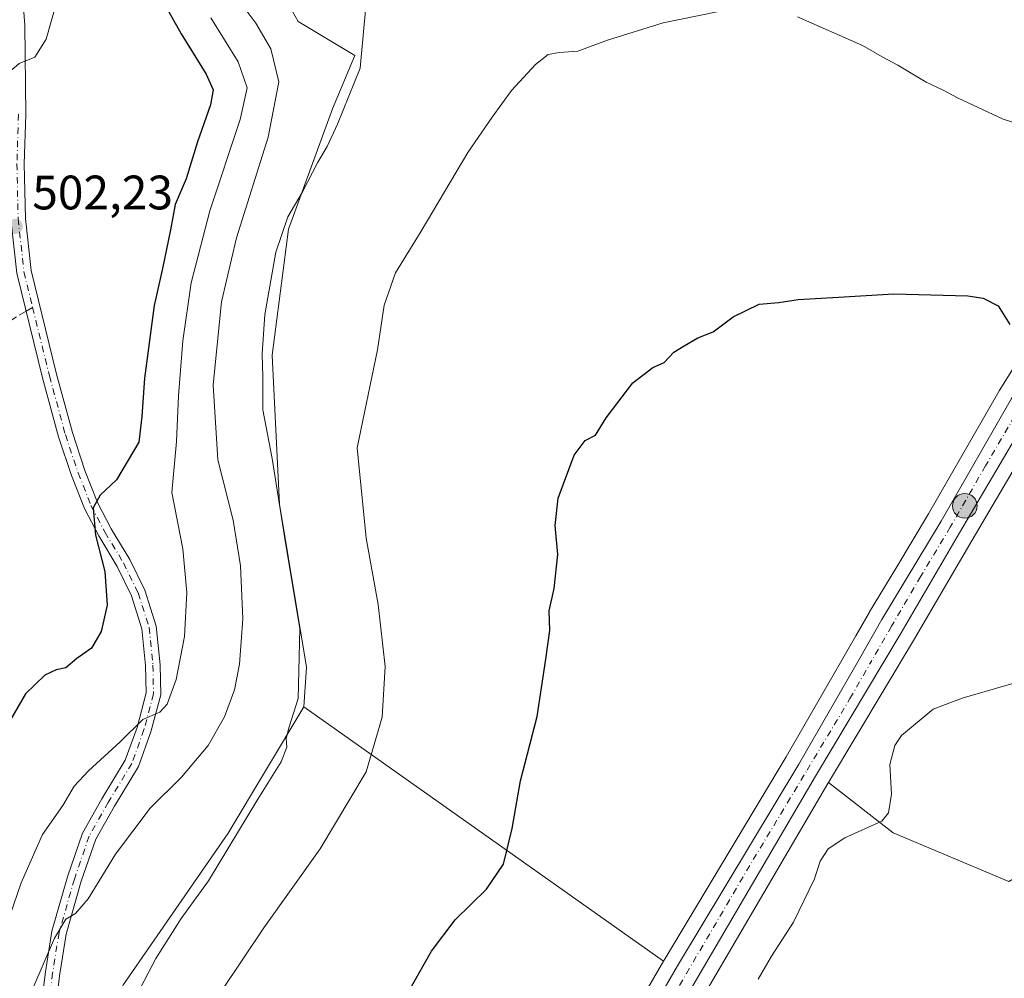
# Model space of a CAD drawing. Units: metres. Extents: x 549608 to 553069, y 4707790 to 4710129.
# Drawn here: x 551034 to 551238, y 4708377 to 4708576 of the extents above; entities that cross this region are included whole.
import ezdxf

# ---------------------------------------------------------------- set-up
doc = ezdxf.new("R2010")
doc.units = ezdxf.units.M
doc.header["$MEASUREMENT"] = 0
doc.linetypes.add('DGN Style 3', pattern=[2.307223458686699, 1.648016756204785, -0.6592067024819142])
doc.linetypes.add('DGN Style 4', pattern=[2.6384748266838614, 1.318413404963828, -0.6592067024819142, 0.001648016756204785, -0.6592067024819142])
for name, color, linetype, lineweight in [('Carretera de calzada única Cxs', 7, 'Continuous', 13), ('Carretera de calzada única eje', 7, 'DGN Style 4', 0), ('Cultivos herbáceos CxS', 92, 'Continuous', 0), ('Cultivos leñosos CxS', 92, 'Continuous', 0), ('Curva de nivel maestra', 30, 'Continuous', 30), ('Curva de nivel normal', 30, 'Continuous', 0), ('Matorral CxS', 135, 'Continuous', 0), ('Núcleo urbano CxS', 7, 'Continuous', 0), ('Pastizal CxS', 92, 'Continuous', 0), ('Pista no pavimentada Cxs', 111, 'Continuous', 0), ('Pista no pavimentada eje', 91, 'DGN Style 4', 0), ('Punto de cota en terreno', 7, 'Continuous', 0), ('Punto kilométrico de carretera', 7, 'Continuous', 0), ('Rótulo de punto de cota en terreno', 7, 'Continuous', 0), ('Senda', 7, 'DGN Style 3', 0), ('Senda no paivmentada conexión', 7, 'DGN Style 3', 0)]:
    doc.layers.add(name, color=color, linetype=linetype, lineweight=lineweight)
doc.styles.add('Style-Arial', font='txt')

# ---------------------------------------------------------------- blocks, each defined once
blk = doc.blocks.new('*U19')
at = {"layer": 'Cultivos herbáceos CxS', "color": 92, "linetype": 'Continuous', "lineweight": 0}
blk.add_polyline3d([(551258.2846999997, 4708532.891899999, 476.6542999999947), (551237.0664999997, 4708498.960700001, 474.6742999999988), (551237.0103000002, 4708498.866900001, 474.6698999999935), (551222.4237000002, 4708473.4605, 473.8114999999962), (551215.8174999999, 4708462.4823, 473.4245999999985), (551210.1996999999, 4708453.1469, 472.8338999999978), (551210.1709000003, 4708453.098099999, 472.8315000000002), (551207.3388999999, 4708448.174900001, 472.6445999999996), (551205.4785000002, 4708444.9341, 472.5008999999991), (551192.9439000003, 4708423.110900001, 472.3171000000002), (551167.8173000002, 4708381.3661, 472.8871999999974), (551167.4835000001, 4708380.790300001, 472.8791999999958), (551092.9978999998, 4708433.476500001, 485.8926999999967), (551093.5182999996, 4708441.695699999, 485.9814999999944), (551087.9483000003, 4708475.4857, 485.9487999999984), (551086.4287, 4708506.3477, 485.1741999999941), (551089.8333000002, 4708532.4441, 486.007500000007), (551098.9106999999, 4708557.4055, 486.5380000000005), (551103.5541000003, 4708568.4329, 486.2053000000015), (551091.8164999997, 4708575.475299999, 487.9951000000001), (551086.5248999996, 4708585.000299999, 487.9581999999937)], dxfattribs=at)
blk = doc.blocks.new('5PATER')
at = {"layer": 'Pastizal CxS', "linetype": 'Continuous', "lineweight": 0}
h = blk.add_hatch(color=51, dxfattribs=at)
edge = h.paths.add_edge_path()
edge.add_ellipse((0, 0), major_axis=(-0.1095731443231308, -0.1110710700762829), ratio=0.9994222409660322, start_angle=0, end_angle=360)
blk = doc.blocks.new('5HITCA')
at = {"layer": 'Punto kilométrico de carretera', "linetype": 'Continuous', "lineweight": 0}
h = blk.add_hatch(color=1, dxfattribs=at)
edge = h.paths.add_edge_path()
edge.add_arc((0, 0), 0.2558578010358639, 0, 360)
at = {"layer": 'Punto kilométrico de carretera', "color": 7, "linetype": 'Continuous', "lineweight": 0}
blk.add_circle((0, 0), 0.2558578010358639, dxfattribs=at)

msp = doc.modelspace()

# ---------------------------------------------------------------- linework, layer by layer
at = {"layer": 'Carretera de calzada única Cxs', "color": 7, "linetype": 'Continuous', "lineweight": 13}
for points in [[(551075.1233000001, 4708108.4967, 469.524900000004), (551077.3901000004, 4708117.4101, 469.6309999999939), (551087.2701000003, 4708159.640100001, 470.2357000000048), (551100.0301000001, 4708209.4901, 470.3702999999951), (551112.4700999996, 4708264.670100001, 469.7225000000035), (551117.1101000002, 4708280.050100001, 470.1037000000069), (551121.3501000004, 4708292.090100001, 470.3570000000037), (551125.8000999996, 4708301.610099999, 470.4278999999952), (551134.6001000004, 4708318.090100001, 470.9762000000047), (551170.4001000002, 4708379.840100001, 471.8997999999993), (551195.5301000001, 4708421.590100001, 471.9416000000056), (551208.0867, 4708443.440099999, 472.2026999999944), (551212.7701000003, 4708451.600099999, 472.4615000000049), (551225.0100999996, 4708471.940099999, 473.2853999999934), (551239.6101000002, 4708497.370100001, 474.3748999999953), (551260.8400999998, 4708531.3201, 476.2165999999997), (551273.5701000001, 4708552.360099999, 477.6153999999952)], [(551249.3400999998, 4708504.350099999, 474.5108000000037), (551228.8501000004, 4708469.520099999, 472.8329999999987), (551216.7401000002, 4708448.800100001, 472.102899999998), (551198.9801000003, 4708419.1501, 471.553700000004), (551174.1300999997, 4708376.6501, 471.1965999999957), (551138.4801000003, 4708315.220100001, 470.167300000001), (551129.5500999996, 4708299.360099999, 469.8717999999935), (551125.1700999998, 4708289.600099999, 469.7924999999959), (551121.1901000004, 4708277.790100001, 469.7004000000015), (551117.1801000005, 4708262.370100001, 469.725099999996), (551101.8201000001, 4708199.220100001, 469.7333000000072), (551092.2401000002, 4708158.420100001, 469.4924000000028), (551082.3601000002, 4708116.210100001, 469.2599000000046), (551068.8501000004, 4708063.350099999, 468.2603999999993)], [(551249.3400999998, 4708504.350099999, 474.5108000000037), (551228.8501000004, 4708469.520099999, 472.8329999999987), (551216.7401000002, 4708448.800100001, 472.102899999998), (551198.9801000003, 4708419.1501, 471.553700000004), (551174.1300999997, 4708376.6501, 471.1965999999957), (551138.4801000003, 4708315.220100001, 470.167300000001), (551129.5500999996, 4708299.360099999, 469.8717999999935), (551125.1700999998, 4708289.600099999, 469.7924999999959), (551121.1901000004, 4708277.790100001, 469.7004000000015), (551117.1801000005, 4708262.370100001, 469.725099999996), (551101.8201000001, 4708199.220100001, 469.7333000000072), (551092.2401000002, 4708158.420100001, 469.4924000000028), (551082.3601000002, 4708116.210100001, 469.2599000000046), (551068.8501000004, 4708063.350099999, 468.2603999999993)], [(551063.9301000005, 4708064.720100001, 469.1579000000056), (551072.6596999997, 4708098.921900001, 469.4465999999957), (551073.9200999998, 4708103.860099999, 469.5200000000041), (551075.1233000001, 4708108.4967, 469.524900000004), (551077.3901000004, 4708117.4101, 469.6309999999939), (551087.2701000003, 4708159.640100001, 470.2357000000048), (551100.0301000001, 4708209.4901, 470.3702999999951), (551112.4700999996, 4708264.670100001, 469.7225000000035), (551117.1101000002, 4708280.050100001, 470.1037000000069), (551121.3501000004, 4708292.090100001, 470.3570000000037), (551125.8000999996, 4708301.610099999, 470.4278999999952), (551134.6001000004, 4708318.090100001, 470.9762000000047), (551170.4001000002, 4708379.840100001, 471.8997999999993), (551195.5301000001, 4708421.590100001, 471.9416000000056), (551208.0867, 4708443.440099999, 472.2026999999944), (551212.7701000003, 4708451.600099999, 472.4615000000049), (551225.0100999996, 4708471.940099999, 473.2853999999934), (551239.6101000002, 4708497.370100001, 474.3748999999953)]]:
    msp.add_polyline3d(points, dxfattribs=at)
at = {"layer": 'Carretera de calzada única eje', "color": 7, "linetype": 'DGN Style 4', "lineweight": 0}
for points in [[(551275.9464999996, 4708551.988700001, 477.4165999999968), (551271.6300999997, 4708544.850099999, 476.998900000006), (551262.5601000004, 4708529.710100001, 476.0046000000002), (551255.0900999998, 4708517.8301, 475.3181999999942), (551244.4700999996, 4708500.860099999, 474.4320000000008), (551234.2301000003, 4708483.440099999, 473.5984999999928), (551226.9301000005, 4708470.7301, 473.0377000000008), (551220.8101000004, 4708460.5601, 472.6842000000034), (551214.7500999998, 4708450.200099999, 472.2969000000012), (551210.4561000001, 4708442.722899999, 472.133600000001)], [(551075.5191000003, 4708099.7609, 469.292300000001), (551079.8800999997, 4708116.8101, 469.4383999999991), (551084.8101000004, 4708137.9101, 469.9643999999971), (551089.7500999998, 4708159.030099999, 469.8390000000073), (551094.5401, 4708179.4301, 470.013300000006), (551100.9200999998, 4708204.350099999, 470.1147999999957), (551108.6001000004, 4708235.9301, 469.6891000000033), (551114.8201000001, 4708263.520099999, 469.7149000000064), (551116.8300999999, 4708271.2301, 469.7955999999977), (551119.1501000002, 4708278.920100001, 469.8469999999944), (551121.1401000004, 4708284.8201, 470.0424000000058), (551123.2600999996, 4708290.840100001, 469.9722000000039), (551125.4501, 4708295.720100001, 470.0999000000011), (551127.6700999998, 4708300.4801, 470.1347999999998), (551132.1401000004, 4708308.4101, 470.2783999999957), (551136.5401, 4708316.6501, 470.4775999999983), (551154.3601000002, 4708347.370100001, 470.9320000000008), (551172.2600999996, 4708378.2401, 471.4133000000002), (551184.6901000004, 4708399.4901, 471.6356999999989), (551197.2500999998, 4708420.370100001, 471.7872000000062), (551206.1300999997, 4708435.190099999, 471.9738999999972), (551210.4561000001, 4708442.722899999, 472.133600000001)]]:
    msp.add_polyline3d(points, dxfattribs=at)
at = {"layer": 'Cultivos herbáceos CxS', "color": 92, "linetype": 'Continuous', "lineweight": 0, "extrusion": (0.1152826484436896, -0.08154334089287851, 0.9899800980443175), "elevation": -319928.911606211, "flags": 128}
msp.add_lwpolyline([(4162249.838871133, 2246412.985492141), (4162249.838871133, 2246320.826436915)], dxfattribs=at)
at = {"layer": 'Cultivos herbáceos CxS', "color": 92, "linetype": 'Continuous', "lineweight": 0}
for points in [[(551086.5248999996, 4708585.000299999, 487.9581999999937), (551091.8164999997, 4708575.475299999, 487.9951000000001), (551103.5541000003, 4708568.4329, 486.2053000000015), (551098.9106999999, 4708557.4055, 486.5380000000005), (551089.8333000002, 4708532.4441, 486.007500000007), (551086.4287, 4708506.3477, 485.1741999999941), (551087.9483000003, 4708475.4857, 485.9487999999984), (551093.5182999996, 4708441.695699999, 485.9814999999944), (551092.9978999998, 4708433.476500001, 485.8926999999967)], [(551258.2846999997, 4708532.891899999, 476.6542999999947), (551237.0664999997, 4708498.960700001, 474.6742999999988), (551237.0103000002, 4708498.866900001, 474.6698999999935), (551222.4237000002, 4708473.4605, 473.8114999999962), (551215.8174999999, 4708462.4823, 473.4245999999985), (551210.1996999999, 4708453.1469, 472.8338999999978), (551210.1709000003, 4708453.098099999, 472.8315000000002), (551207.3388999999, 4708448.174900001, 472.6445999999996), (551205.4785000002, 4708444.9341, 472.5008999999991), (551192.9439000003, 4708423.110900001, 472.3171000000002), (551167.8173000002, 4708381.3661, 472.8871999999974), (551167.4835000001, 4708380.790300001, 472.8791999999958)], [(551239.0843000002, 4708397.3245, 467.7315999999992), (551215.0603, 4708407.3959, 470.0197999999946), (551201.6895000003, 4708417.835300001, 471.4084000000003), (551219.3219, 4708447.272500001, 471.8910999999935), (551231.4380999999, 4708468.002699999, 472.7416999999987), (551251.9033000004, 4708502.7907, 474.421199999997)], [(551251.9033000004, 4708502.7907, 474.421199999997), (551231.4380999999, 4708468.002699999, 472.7416999999987), (551219.3219, 4708447.272500001, 471.8910999999935), (551201.6895000003, 4708417.835300001, 471.4084000000003)], [(551201.6895000003, 4708417.835300001, 471.4084000000003), (551215.0603, 4708407.3959, 470.0197999999946), (551239.0843000002, 4708397.3245, 467.7315999999992), (551277.0625, 4708419.6007, 469.170100000003), (551291.7676999997, 4708429.6569, 470.075800000006), (551298.7333000004, 4708437.393300001, 470.7958000000072), (551323.4996999997, 4708463.695499999, 470.1714999999967), (551326.5948999999, 4708479.168500001, 470.436400000006), (551331.4798999997, 4708478.958100001, 469.1907000000065), (551339.7260999996, 4708478.602299999, 467.4562000000006), (551350.3205000004, 4708477.702099999, 462.3329999999987), (551367.0576999999, 4708476.278700001, 458.9524999999995), (551369.0484999996, 4708486.0941, 460.3371000000043), (551456.8662999999, 4708478.027899999, 457.3889000000054), (551474.1375000002, 4708476.4089, 457.5337)]]:
    msp.add_polyline3d(points, dxfattribs=at)
at = {"layer": 'Cultivos leñosos CxS', "color": 92, "linetype": 'Continuous', "lineweight": 0, "extrusion": (0.1152826484436896, -0.08154334089287851, 0.9899800980443175), "elevation": -319928.911606211, "flags": 128}
msp.add_lwpolyline([(4162249.838871133, 2246412.985492141), (4162249.838871133, 2246320.826436915)], dxfattribs=at)
at = {"layer": 'Cultivos leñosos CxS', "color": 92, "linetype": 'Continuous', "lineweight": 0}
for points in [[(551201.6895000003, 4708417.835300001, 471.4084000000003), (551215.0603, 4708407.3959, 470.0197999999946), (551239.0843000002, 4708397.3245, 467.7315999999992), (551277.0625, 4708419.6007, 469.170100000003), (551291.7676999997, 4708429.6569, 470.075800000006), (551298.7333000004, 4708437.393300001, 470.7958000000072), (551323.4996999997, 4708463.695499999, 470.1714999999967), (551326.5948999999, 4708479.168500001, 470.436400000006), (551331.4798999997, 4708478.958100001, 469.1907000000065), (551339.7260999996, 4708478.602299999, 467.4562000000006), (551350.3205000004, 4708477.702099999, 462.3329999999987), (551367.0576999999, 4708476.278700001, 458.9524999999995), (551369.0484999996, 4708486.0941, 460.3371000000043), (551456.8662999999, 4708478.027899999, 457.3889000000054), (551474.1375000002, 4708476.4089, 457.5337)], [(551092.9978999998, 4708433.476500001, 485.8926999999967), (551077.3305000003, 4708407.320900001, 486.6380999999965), (551055.6113, 4708375.9681, 487.1330000000017), (551044.7808999997, 4708356.636299999, 486.6999999999971), (551048.2522999998, 4708344.820900001, 483.5886000000028)], [(551201.6895000003, 4708417.835300001, 471.4084000000003), (551201.5619000001, 4708417.622099999, 471.4060999999929), (551176.7222999996, 4708375.140100001, 471.1117999999988), (551141.0846999995, 4708313.7313, 469.8791999999958), (551132.2313000001, 4708298.007300001, 469.7795999999944), (551131.2043000003, 4708295.7191, 469.6264999999985), (551127.9665000001, 4708288.5043, 469.6631999999955), (551124.0669, 4708276.932499999, 469.5040000000009), (551120.0894999999, 4708261.6381, 469.4747000000062), (551108.9627, 4708215.891899999, 469.4231), (551104.7379000001, 4708198.522700001, 469.3159000000014), (551095.1608999996, 4708157.735300001, 469.2054000000062), (551085.2739000004, 4708115.496900001, 468.9475999999996), (551071.7544999998, 4708062.599300001, 468.0905999999959), (551057.8097000001, 4708009.263900001, 465.7173000000039)], [(551071.7544999998, 4708062.599300001, 468.0905999999959), (551085.2739000004, 4708115.496900001, 468.9475999999996), (551095.1608999996, 4708157.735300001, 469.2054000000062), (551104.7379000001, 4708198.522700001, 469.3159000000014), (551108.9627, 4708215.891899999, 469.4231), (551120.0894999999, 4708261.6381, 469.4747000000062), (551124.0669, 4708276.932499999, 469.5040000000009), (551127.9665000001, 4708288.5043, 469.6631999999955), (551131.2043000003, 4708295.7191, 469.6264999999985), (551132.2313000001, 4708298.007300001, 469.7795999999944), (551141.0846999995, 4708313.7313, 469.8791999999958), (551176.7222999996, 4708375.140100001, 471.1117999999988), (551201.5619000001, 4708417.622099999, 471.4060999999929), (551201.6895000003, 4708417.835300001, 471.4084000000003), (551215.0603, 4708407.3959, 470.0197999999946), (551239.0843000002, 4708397.3245, 467.7315999999992)], [(551167.4835000001, 4708380.790300001, 472.8791999999958), (551132.0033, 4708319.592499999, 471.9707000000053), (551131.9537000004, 4708319.5033, 471.9639000000025), (551123.1536999998, 4708303.0233, 471.0092000000004), (551123.0822999999, 4708302.8805, 470.9897000000056), (551122.3614999996, 4708301.338300001, 470.9710000000051)]]:
    msp.add_polyline3d(points, dxfattribs=at)
msp.add_polyline3d([(551167.4835000001, 4708380.790300001, 472.8791999999958), (551132.0033, 4708319.592499999, 471.9707000000053), (551131.9537000004, 4708319.5033, 471.9639000000025), (551123.1536999998, 4708303.0233, 471.0092000000004), (551123.0822999999, 4708302.8805, 470.9897000000056), (551122.3614999996, 4708301.338300001, 470.9710000000051), (551102.0251000002, 4708314.2611, 473.1830999999948), (551078.0440999996, 4708328.1809, 475.8555000000051), (551048.2522999998, 4708344.820900001, 483.5886000000028), (551044.7808999997, 4708356.636299999, 486.6999999999971), (551055.6113, 4708375.9681, 487.1330000000017), (551077.3305000003, 4708407.320900001, 486.6380999999965), (551092.9978999998, 4708433.476500001, 485.8926999999967)], close=True, dxfattribs=at)
at = {"layer": 'Curva de nivel maestra', "color": 30, "linetype": 'Continuous', "lineweight": 30, "flags": 128}
for points, elevation in [([(551062.7999999998, 4708581.5101), (551067.5800000001, 4708572.950099999), (551072.7300000004, 4708564.620100001), (551074.2100000001, 4708561.360099999), (551073.6299999999, 4708558.200099999), (551070.9600000001, 4708550.5801), (551068.5800000001, 4708542.9301), (551066.3200000003, 4708537.550100001), (551065.3700000001, 4708532.360099999), (551063.7100000001, 4708524.3301), (551061.9900000002, 4708516.6801), (551059.9400000004, 4708501.630100001), (551059.4400000004, 4708493.6801), (551058.7699999996, 4708488.3301), (551054.1799999997, 4708480.540100001), (551050.8099999996, 4708477.3301), (551049.3300000001, 4708474.700099999), (551049.8499999996, 4708469.040100001), (551051.7800000003, 4708461.520099999), (551052.2300000004, 4708454.540100001), (551050.9900000002, 4708449.120100001), (551048.9600000001, 4708445.6501), (551045.9199999999, 4708443.5001), (551043.6500000004, 4708441.610099999), (551041.6500000004, 4708441.190099999), (551039.3200000003, 4708440.090100001), (551035.3300000001, 4708436.220100001), (551030.4900000002, 4708427.8201)], 500), ([(551114.4600000001, 4708374.100099999), (551119.4199999999, 4708382.890100001), (551124.3099999996, 4708389.380100001), (551130.7999999998, 4708395.700099999), (551134.3600000005, 4708400.9101), (551136.1200000001, 4708408.2601), (551137.8700000001, 4708418.190099999), (551141.3399999999, 4708431.4801), (551143.0999999996, 4708443.390100001), (551143.9600000001, 4708449.290100001), (551143.8399999999, 4708453.370100001), (551144.8799999999, 4708458.040100001), (551145.6299999999, 4708465.040100001), (551145.0899999999, 4708471.040100001), (551145.6699999999, 4708476.700099999), (551148.9900000002, 4708485.610099999), (551151.2400000002, 4708488.6501), (551153.4199999999, 4708489.7601), (551155.6200000001, 4708493.4101), (551161.1299999999, 4708500.620100001), (551165.3099999996, 4708503.8101), (551167.6399999997, 4708504.850099999), (551169.6399999997, 4708506.9801), (551171.79, 4708508.290100001), (551174.5899999999, 4708509.9801), (551177.79, 4708511.220100001), (551181.9600000001, 4708514.300100001), (551187.2999999998, 4708516.9101), (551191.4199999999, 4708517.3101), (551195.4400000004, 4708517.9301), (551203.75, 4708518.380100001), (551215.2199999997, 4708519.100099999), (551230.5899999999, 4708518.6601), (551233.7199999997, 4708518.1501), (551236.8399999999, 4708516.5801), (551239.29, 4708512.690099999)], 475)]:
    msp.add_lwpolyline(points, dxfattribs=dict(at, elevation=elevation))
at = {"layer": 'Curva de nivel normal', "color": 30, "linetype": 'Continuous', "lineweight": 0, "flags": 128}
for points, elevation in [([(551042.8300000001, 4708583.360099999), (551039.5999999996, 4708571.8101), (551037.2199999997, 4708568.0801), (551033.9800000004, 4708566.8101), (551031.5099999999, 4708564.690099999), (551028.5800000001, 4708559.880100001), (551024.4800000004, 4708556.670100001), (551019.4900000002, 4708555.540100001), (551014.2699999996, 4708556.470100001), (551000.6600000003, 4708566.790100001), (550990.7300000004, 4708572.7301), (550983.8799999999, 4708575.6801), (550979.1600000003, 4708576.7601)], 505), ([(551079.9100000003, 4708579.290100001), (551083.04, 4708575.130100001), (551086.1699999999, 4708569.860099999), (551087.79, 4708563.030099999), (551085.6200000001, 4708551.5601), (551079.0300000003, 4708530.700099999), (551075.9199999999, 4708517.4001), (551074.2000000002, 4708500.200099999), (551075.1799999997, 4708484.700099999), (551078.3099999996, 4708472.200099999), (551079.8600000005, 4708462.700099999), (551080.3099999996, 4708451.710100001), (551079.6500000004, 4708442.370100001), (551078.6399999997, 4708437.040100001), (551076.5599999996, 4708431.440099999), (551073.1600000003, 4708425.5101), (551067.6100000005, 4708418.950099999), (551061.1399999997, 4708412.530099999), (551053.9400000004, 4708402.950099999), (551048.3200000003, 4708393.7301), (551045.6500000004, 4708390.700099999), (551043.6500000004, 4708389.4801), (551041.3200000003, 4708385.590100001), (551036.8200000003, 4708375.1501)], 490), ([(551054.3099999996, 4708366.030099999), (551062.3499999996, 4708381.3201), (551067.5800000001, 4708389.630100001), (551073.2199999997, 4708397.4301), (551083.4600000001, 4708414.390100001), (551088.3099999996, 4708422.130100001), (551089.4500000002, 4708425.1501), (551089.3099999996, 4708426.960100001), (551089.9600000001, 4708429.3201), (551091.8300000001, 4708435.200099999), (551092.1399999997, 4708449.6501), (551088.9900000002, 4708468.7601), (551086.4500000002, 4708484.9801), (551084.4800000004, 4708495.030099999), (551084.5, 4708501.850099999), (551084.3499999996, 4708506.610099999), (551084.8899999997, 4708514.800100001), (551087.1500000004, 4708527.700099999), (551089.6699999999, 4708535.040100001), (551092.6500000004, 4708540.040100001), (551095.8799999999, 4708546.360099999), (551097.8399999999, 4708549.5801), (551099.9600000001, 4708554.2601), (551104.6699999999, 4708565.8101), (551105.8499999996, 4708578.590100001)], 485), ([(551071.5199999996, 4708368.050100001), (551084.7300000004, 4708387.710100001), (551096.3700000001, 4708404.050100001), (551105.8799999999, 4708420.050100001), (551109.2000000002, 4708431.380100001), (551109.8099999996, 4708441.880100001), (551108.3600000005, 4708454.670100001), (551105.9299999997, 4708468.420100001), (551104.04, 4708487.1601), (551108.25, 4708507.440099999), (551109.6600000003, 4708516.7501), (551111.9800000004, 4708523.420100001), (551117.2800000003, 4708532.0601), (551126.9299999997, 4708548.360099999), (551132, 4708555.6601), (551136.0300000003, 4708561.2301), (551140.9699999997, 4708566.5701), (551143.6200000001, 4708568.6601), (551145.8899999997, 4708569.110099999), (551149.7699999996, 4708569.340100001), (551155.9100000003, 4708571.6601), (551167.4600000001, 4708575.2401), (551178.6299999999, 4708577.5101)], 480), ([(551073.7400000002, 4708576.280099999), (551079.3799999999, 4708567.130100001), (551081.2400000002, 4708561.7401), (551079.7599999999, 4708555.1801), (551073.5199999996, 4708536.2401), (551069.6699999999, 4708521.360099999), (551067.8799999999, 4708509.3301), (551066.9900000002, 4708497.940099999), (551066.6200000001, 4708488.4901), (551065.6600000003, 4708477.9101), (551067.9000000004, 4708466.200099999), (551068.7599999999, 4708457.1801), (551068.25, 4708448.100099999), (551066.5599999996, 4708439.1601), (551064.6799999997, 4708434.030099999), (551063.1200000001, 4708432.370100001), (551059.6500000004, 4708430.840100001), (551054.9199999999, 4708426.2401), (551048.3499999996, 4708420.2601), (551045.4299999997, 4708417.050100001), (551043.0300000003, 4708413.050100001), (551038.8499999996, 4708407.050100001), (551034.4199999999, 4708397.050100001), (551028.04, 4708378.710100001)], 495), ([(551195.2999999998, 4708576.4801), (551208.7699999996, 4708570.530099999), (551212.8099999996, 4708568.210100001), (551216.0599999996, 4708566.450099999), (551221.9000000004, 4708562.960100001), (551225.2999999998, 4708561.370100001), (551228.54, 4708559.600099999), (551237.9000000004, 4708555.290100001), (551245.1699999999, 4708552.9001)], 480), ([(551241.0599999996, 4708438.6801), (551229.4100000003, 4708435.270099999), (551223.4100000003, 4708433.020099999), (551216.79, 4708427.540100001), (551215.4100000003, 4708425.5101), (551214.3700000001, 4708421.5601), (551214.7199999997, 4708415.420100001), (551214.0999999996, 4708411.520099999), (551212.7199999997, 4708409.840100001), (551205.0999999996, 4708406.360099999), (551201.6299999999, 4708404.0601), (551199.9600000001, 4708401.520099999), (551198.7599999999, 4708397.850099999), (551194.4500000002, 4708388.9101), (551189.8700000001, 4708381.850099999), (551187.1399999997, 4708377.100099999)], 470)]:
    msp.add_lwpolyline(points, dxfattribs=dict(at, elevation=elevation))
at = {"layer": 'Matorral CxS', "color": 135, "linetype": 'Continuous', "lineweight": 0}
for points in [[(551086.5248999996, 4708585.000299999, 487.9581999999937), (551091.8164999997, 4708575.475299999, 487.9951000000001), (551103.5541000003, 4708568.4329, 486.2053000000015), (551098.9106999999, 4708557.4055, 486.5380000000005), (551089.8333000002, 4708532.4441, 486.007500000007), (551086.4287, 4708506.3477, 485.1741999999941), (551087.9483000003, 4708475.4857, 485.9487999999984), (551093.5182999996, 4708441.695699999, 485.9814999999944), (551092.9978999998, 4708433.476500001, 485.8926999999967), (551077.3305000003, 4708407.320900001, 486.6380999999965), (551055.6113, 4708375.9681, 487.1330000000017)], [(551086.5248999996, 4708585.000299999, 487.9581999999937), (551091.8164999997, 4708575.475299999, 487.9951000000001), (551103.5541000003, 4708568.4329, 486.2053000000015), (551098.9106999999, 4708557.4055, 486.5380000000005), (551089.8333000002, 4708532.4441, 486.007500000007), (551086.4287, 4708506.3477, 485.1741999999941), (551087.9483000003, 4708475.4857, 485.9487999999984), (551093.5182999996, 4708441.695699999, 485.9814999999944), (551092.9978999998, 4708433.476500001, 485.8926999999967)], [(551092.9978999998, 4708433.476500001, 485.8926999999967), (551077.3305000003, 4708407.320900001, 486.6380999999965), (551055.6113, 4708375.9681, 487.1330000000017), (551044.7808999997, 4708356.636299999, 486.6999999999971), (551048.2522999998, 4708344.820900001, 483.5886000000028)]]:
    msp.add_polyline3d(points, dxfattribs=at)
at = {"layer": 'Núcleo urbano CxS', "color": 7, "linetype": 'Continuous', "lineweight": 0}
for points in [[(551132.0033, 4708319.592499999, 471.9707000000053), (551167.4835000001, 4708380.790300001, 472.8791999999958), (551167.8173000002, 4708381.3661, 472.8871999999974), (551192.9439000003, 4708423.110900001, 472.3171000000002), (551205.4785000002, 4708444.9341, 472.5008999999991), (551207.3388999999, 4708448.174900001, 472.6445999999996), (551210.1709000003, 4708453.098099999, 472.8315000000002), (551210.1996999999, 4708453.1469, 472.8338999999978), (551215.8174999999, 4708462.4823, 473.4245999999985), (551222.4237000002, 4708473.4605, 473.8114999999962), (551237.0103000002, 4708498.866900001, 474.6698999999935), (551237.0664999997, 4708498.960700001, 474.6742999999988), (551258.2846999997, 4708532.891899999, 476.6542999999947)], [(551258.2846999997, 4708532.891899999, 476.6542999999947), (551237.0664999997, 4708498.960700001, 474.6742999999988), (551237.0103000002, 4708498.866900001, 474.6698999999935), (551222.4237000002, 4708473.4605, 473.8114999999962), (551215.8174999999, 4708462.4823, 473.4245999999985), (551210.1996999999, 4708453.1469, 472.8338999999978), (551210.1709000003, 4708453.098099999, 472.8315000000002), (551207.3388999999, 4708448.174900001, 472.6445999999996), (551205.4785000002, 4708444.9341, 472.5008999999991), (551192.9439000003, 4708423.110900001, 472.3171000000002), (551167.8173000002, 4708381.3661, 472.8871999999974), (551167.4835000001, 4708380.790300001, 472.8791999999958)], [(551251.9033000004, 4708502.7907, 474.421199999997), (551231.4380999999, 4708468.002699999, 472.7416999999987), (551219.3219, 4708447.272500001, 471.8910999999935), (551201.6895000003, 4708417.835300001, 471.4084000000003), (551201.5619000001, 4708417.622099999, 471.4060999999929), (551176.7222999996, 4708375.140100001, 471.1117999999988), (551141.0846999995, 4708313.7313, 469.8791999999958), (551132.2313000001, 4708298.007300001, 469.7795999999944), (551131.2043000003, 4708295.7191, 469.6264999999985), (551127.9665000001, 4708288.5043, 469.6631999999955), (551124.0669, 4708276.932499999, 469.5040000000009), (551120.0894999999, 4708261.6381, 469.4747000000062), (551108.9627, 4708215.891899999, 469.4231), (551104.7379000001, 4708198.522700001, 469.3159000000014), (551095.1608999996, 4708157.735300001, 469.2054000000062), (551085.2739000004, 4708115.496900001, 468.9475999999996), (551071.7544999998, 4708062.599300001, 468.0905999999959)], [(551251.9033000004, 4708502.7907, 474.421199999997), (551231.4380999999, 4708468.002699999, 472.7416999999987), (551219.3219, 4708447.272500001, 471.8910999999935), (551201.6895000003, 4708417.835300001, 471.4084000000003)], [(551201.6895000003, 4708417.835300001, 471.4084000000003), (551201.5619000001, 4708417.622099999, 471.4060999999929), (551176.7222999996, 4708375.140100001, 471.1117999999988), (551141.0846999995, 4708313.7313, 469.8791999999958), (551132.2313000001, 4708298.007300001, 469.7795999999944), (551131.2043000003, 4708295.7191, 469.6264999999985), (551127.9665000001, 4708288.5043, 469.6631999999955), (551124.0669, 4708276.932499999, 469.5040000000009), (551120.0894999999, 4708261.6381, 469.4747000000062), (551108.9627, 4708215.891899999, 469.4231), (551104.7379000001, 4708198.522700001, 469.3159000000014), (551095.1608999996, 4708157.735300001, 469.2054000000062), (551085.2739000004, 4708115.496900001, 468.9475999999996), (551071.7544999998, 4708062.599300001, 468.0905999999959), (551057.8097000001, 4708009.263900001, 465.7173000000039)], [(551167.4835000001, 4708380.790300001, 472.8791999999958), (551132.0033, 4708319.592499999, 471.9707000000053), (551131.9537000004, 4708319.5033, 471.9639000000025), (551123.1536999998, 4708303.0233, 471.0092000000004), (551123.0822999999, 4708302.8805, 470.9897000000056), (551122.3614999996, 4708301.338300001, 470.9710000000051)]]:
    msp.add_polyline3d(points, dxfattribs=at)
at = {"layer": 'Pista no pavimentada Cxs', "color": 111, "linetype": 'Continuous', "lineweight": 0}
for points in [[(551034.3558999998, 4708585.5123, 508.0763000000007), (551035.1627000002, 4708574.7565, 507.3991999999998), (551035.3652999997, 4708556.253900001, 504.0166000000027), (551035.0314999997, 4708545.977700001, 503.0774999999995), (551035.2937000003, 4708534.7061, 502.4630999999936), (551036.4666999998, 4708523.8881, 502.0129000000015), (551041.7302999999, 4708502.439300001, 501.480899999995), (551045.0214999998, 4708490.327099999, 501.2114000000002), (551047.6416999997, 4708482.466700001, 500.3804999999993), (551050.2435, 4708475.8321, 500.1778999999952), (551053.0947000004, 4708470.388699999, 499.7802999999985), (551056.9419, 4708464.0211, 501.148000000001), (551060.0632999997, 4708457.6425, 499.4559000000008), (551062.3920999998, 4708450.244899999, 497.3902999999991), (551063.2074999996, 4708442.2283, 496.5118999999977), (551063.3459000001, 4708436.001300001, 495.6794999999984), (551061.2899000002, 4708428.326099999, 494.9149999999936), (551058.7045, 4708421.1139, 493.7479000000022), (551053.7429000001, 4708412.9341, 492.809500000003), (551049.8537, 4708406.063100001, 492.1540999999997), (551046.8687000005, 4708397.367900001, 491.1943000000028), (551043.7295000004, 4708386.3805, 490.0813999999955), (551042.4244999997, 4708378.159299999, 489.1600999999937), (551040.8441000005, 4708365.6483, 488.0141000000004)], [(551034.3558999998, 4708585.5123, 508.0763000000007), (551035.1627000002, 4708574.7565, 507.3991999999998), (551035.3652999997, 4708556.253900001, 504.0166000000027), (551035.0314999997, 4708545.977700001, 503.0774999999995), (551035.2937000003, 4708534.7061, 502.4630999999936), (551036.4666999998, 4708523.8881, 502.0129000000015), (551041.7302999999, 4708502.439300001, 501.480899999995), (551045.0214999998, 4708490.327099999, 501.2114000000002), (551047.6416999997, 4708482.466700001, 500.3804999999993), (551050.2435, 4708475.8321, 500.1778999999952), (551053.0947000004, 4708470.388699999, 499.7802999999985), (551056.9419, 4708464.0211, 501.148000000001), (551060.0632999997, 4708457.6425, 499.4559000000008), (551062.3920999998, 4708450.244899999, 497.3902999999991), (551063.2074999996, 4708442.2283, 496.5118999999977), (551063.3459000001, 4708436.001300001, 495.6794999999984), (551061.2899000002, 4708428.326099999, 494.9149999999936), (551058.7045, 4708421.1139, 493.7479000000022), (551053.7429000001, 4708412.9341, 492.809500000003), (551049.8537, 4708406.063100001, 492.1540999999997), (551046.8687000005, 4708397.367900001, 491.1943000000028), (551043.7295000004, 4708386.3805, 490.0813999999955), (551042.4244999997, 4708378.159299999, 489.1600999999937), (551040.8441000005, 4708365.6483, 488.0141000000004)], [(551036.8234000001, 4708353.039000001, 486.9282999999996), (551036.8453000002, 4708353.4835, 486.982799999998), (551037.8595000004, 4708365.957900001, 488.4771999999939), (551039.4540999997, 4708378.5825, 490.3101000000024), (551040.7950999998, 4708387.030099999, 491.1212999999989), (551044.0056999996, 4708398.267700001, 492.0822000000044), (551047.1063000001, 4708407.299500001, 492.8129000000045), (551051.1545000002, 4708414.451300001, 493.3659000000043), (551055.9824999999, 4708422.4111, 494.3987000000052), (551058.4241000004, 4708429.221899999, 495.7170999999944), (551060.3371000001, 4708436.363500001, 496.6919999999955), (551060.2109000003, 4708442.0429, 497.5439999999944), (551059.4385000002, 4708449.636499999, 498.2255000000005), (551057.2695000004, 4708456.526500001, 499.7624999999971), (551054.3054999998, 4708462.5833, 501.1370000000024), (551050.4797, 4708468.9157, 500.1405999999988), (551047.5100999996, 4708474.584899999, 500.3990999999951), (551044.8202999998, 4708481.4441, 500.8285000000033), (551042.1486999998, 4708489.458699999, 501.5619000000006), (551038.8255000003, 4708501.688300001, 501.7701999999991), (551033.5056999996, 4708523.366699999, 502.017200000002), (551032.2975000005, 4708534.509099999, 502.4125000000058), (551032.0603999998, 4708544.6997, 502.9591999999975)], [(551037.8595000004, 4708365.957900001, 488.4771999999939), (551039.4540999997, 4708378.5825, 490.3101000000024), (551040.7950999998, 4708387.030099999, 491.1212999999989), (551044.0056999996, 4708398.267700001, 492.0822000000044), (551047.1063000001, 4708407.299500001, 492.8129000000045), (551051.1545000002, 4708414.451300001, 493.3659000000043), (551055.9824999999, 4708422.4111, 494.3987000000052), (551058.4241000004, 4708429.221899999, 495.7170999999944), (551060.3371000001, 4708436.363500001, 496.6919999999955), (551060.2109000003, 4708442.0429, 497.5439999999944), (551059.4385000002, 4708449.636499999, 498.2255000000005), (551057.2695000004, 4708456.526500001, 499.7624999999971), (551054.3054999998, 4708462.5833, 501.1370000000024), (551050.4797, 4708468.9157, 500.1405999999988), (551047.5100999996, 4708474.584899999, 500.3990999999951), (551044.8202999998, 4708481.4441, 500.8285000000033), (551042.1486999998, 4708489.458699999, 501.5619000000006), (551038.8255000003, 4708501.688300001, 501.7701999999991), (551033.5056999996, 4708523.366699999, 502.017200000002)]]:
    msp.add_polyline3d(points, dxfattribs=at)
at = {"layer": 'Pista no pavimentada eje', "color": 91, "linetype": 'DGN Style 4', "lineweight": 0}
for points in [[(551033.8651000002, 4708556.270099999, 504.0598000000027), (551033.5308999997, 4708545.9847, 503.0494999999937), (551033.7955, 4708534.6075, 502.439400000003), (551034.9861000003, 4708523.6273, 502.0157000000036), (551036.7911, 4708516.272700001, 501.8092999999935)], [(551036.7911, 4708516.272700001, 501.8092999999935), (551040.2779000001, 4708502.0637, 501.6062999999995), (551043.5850999998, 4708489.892899999, 501.3666999999987), (551046.2308999998, 4708481.955499999, 500.5813000000053), (551048.8768999996, 4708475.208500001, 500.2773000000016), (551051.7873000001, 4708469.6523, 499.9033999999957), (551055.6237000005, 4708463.302300001, 501.1811000000016), (551058.6665000003, 4708457.0845, 499.5969000000041), (551060.9153000005, 4708449.9407, 497.7970999999961), (551061.7090999996, 4708442.135500001, 496.992499999993), (551061.8415000001, 4708436.1823, 496.1416000000027), (551059.8570999998, 4708428.7741, 495.2976000000053), (551057.3435000004, 4708421.762499999, 493.9906999999948), (551052.4486999996, 4708413.692700001, 492.9067000000068), (551048.4798999997, 4708406.681299999, 492.4278000000049), (551045.4373000005, 4708397.817700001, 491.6328000000067), (551042.2622999996, 4708386.7053, 490.4714999999997), (551040.9392999997, 4708378.3709, 489.7318999999989), (551039.3519000001, 4708365.803099999, 488.243100000007), (551038.3422999998, 4708353.385700001, 486.7602000000043)]]:
    msp.add_polyline3d(points, dxfattribs=at)
at = {"layer": 'Senda', "color": 7, "linetype": 'DGN Style 3', "lineweight": 0}
msp.add_polyline3d([(551035.4444000004, 4708515.466399999, 501.8365000000049), (551030.8705000002, 4708512.7279, 502.0837999999931), (551022.6155000003, 4708506.2719, 502.8850999999996), (551013.6196999997, 4708494.4187, 502.7397000000056), (550997.4271, 4708471.981899999, 501.7997999999934), (550977.2128999997, 4708446.370100001, 501.0755000000063), (550972.7679000003, 4708439.4911, 500.9382999999943), (550971.3920999998, 4708434.728499999, 500.8574999999983), (550972.4505000003, 4708431.765100001, 500.8588000000018), (550977.1070999998, 4708427.9551, 500.837400000004), (550982.8221000005, 4708424.568499999, 500.9312000000064), (550991.2889, 4708419.911900001, 501.3413)], dxfattribs=at)
at = {"layer": 'Senda no paivmentada conexión', "color": 7, "linetype": 'DGN Style 3', "lineweight": 0, "extrusion": (0.0148656229941187, 0.008900387499989811, 0.9998498869107036), "elevation": 50600.85854127497, "flags": 128}
msp.add_lwpolyline([(550968.4369944489, 4708252.395718589), (550967.0900389098, 4708251.589386649)], dxfattribs=at)

# ---------------------------------------------------------------- block references
at = {"layer": 'Cultivos herbáceos CxS', "color": 92, "linetype": 'Continuous', "lineweight": 0}
msp.add_blockref('*U19', (0, 0), dxfattribs=at)
at = {"layer": 'Punto de cota en terreno', "color": 7, "linetype": 'Continuous', "lineweight": 0, "xscale": 10, "yscale": 10, "zscale": 10}
msp.add_blockref('5PATER', (551033.1900000004, 4708533.039999999, 502.2299999999959), dxfattribs=at)
at = {"layer": 'Punto kilométrico de carretera', "color": 7, "linetype": 'Continuous', "lineweight": 0, "xscale": 10, "yscale": 10, "zscale": 10}
msp.add_blockref('5HITCA', (551229.9278999995, 4708475.1325, 473.2103999999963), dxfattribs=at)

# ---------------------------------------------------------------- texts
at = {"layer": 'Rótulo de punto de cota en terreno', "color": 7, "linetype": 'Continuous', "lineweight": 0, "style": 'Style-Arial'}
msp.add_text('502,23', height=7.000000000000002, dxfattribs=at).set_placement((551036.7177999998, 4708536.5678))

doc.saveas('drawing.dxf')
